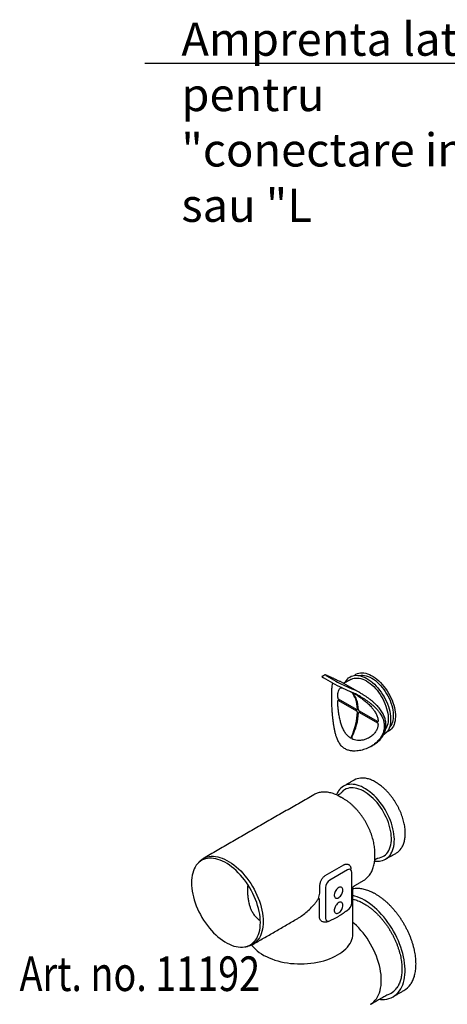
# Model space of a CAD drawing. Units: millimetres. Extents: x 117985 to 122601, y -3493 to 1836.
# Drawn here: x 121464 to 121773, y -1651 to -940 of the extents above; entities that cross this region are included whole.
import ezdxf

# ---------------------------------------------------------------- set-up
doc = ezdxf.new("R2010")
doc.units = ezdxf.units.MM
doc.header["$LTSCALE"] = 2.5
doc.layers.add('BEMASS', color=10, linetype='Continuous')
doc.styles.add('ACO', font='trebuc.ttf', dxfattribs={"width": 0.8})

msp = doc.modelspace()

# ---------------------------------------------------------------- linework, layer by layer
at = {"layer": 'BEMASS', "color": 0}
for p, q in [((121846.84, -971.53), (121554.95, -971.53)), ((121690.67, -1419.13), (121683.94, -1415.24)), ((121686.41, -1414), (121692.74, -1417.66)), ((121686.72, -1413.82), (121686.67, -1413.8)), ((121693.3, -1416.79), (121693.35, -1416.81)), ((121696.03, -1417.86), (121698.42, -1419.24)), ((121696.98, -1422.33), (121703.61, -1425.32)), ((121698.11, -1420.4), (121704.74, -1423.39)), ((121698.42, -1419.24), (121710.06, -1425.96)), ((121707.77, -1438.25), (121694.77, -1430.75)), ((121694.77, -1431.61), (121707.77, -1439.11)), ((121722.78, -1446.92), (121709.79, -1439.42)), ((121709.79, -1440.28), (121722.78, -1447.78)), ((121685.14, -1558.15), (121698.49, -1550.44)), ((121701.15, -1554.05), (121688.4, -1561.42)), ((121704.27, -1577.89), (121704.27, -1555.85)), ((121685.28, -1566.81), (121685.28, -1588.84)), ((121680.99, -1588.19), (121680.99, -1574.99)), ((121700.17, -1583.85), (121701.15, -1583.28)), ((121705.09, -1600.08), (121705.09, -1600.03))]:
    msp.add_line(p, q, dxfattribs=at)
at = {"layer": 'BEMASS', "color": 0, "flags": 128}
for points in [[(121699.58, -1418.64), (121699.83, -1418.15), (121700.47, -1417.12), (121701.2, -1416.2), (121702.03, -1415.4), (121702.94, -1414.74), (121703.93, -1414.21), (121705, -1413.82), (121706.06, -1413.59)], [(121704.02, -1416.32), (121704.98, -1415.9), (121706.05, -1415.61), (121707.19, -1415.45), (121708.38, -1415.45), (121709.62, -1415.59), (121710.9, -1415.87), (121712.21, -1416.3), (121713.53, -1416.87), (121714.87, -1417.58), (121716.2, -1418.41), (121717.53, -1419.37), (121718.83, -1420.45), (121720.11, -1421.64), (121721.35, -1422.93), (121722.54, -1424.31), (121723.68, -1425.78), (121724.75, -1427.32), (121725.76, -1428.92), (121726.68, -1430.56), (121727.52, -1432.25), (121728.27, -1433.96), (121728.92, -1435.68), (121729.47, -1437.4), (121729.92, -1439.12), (121730.25, -1440.8), (121730.48, -1442.45), (121730.59, -1444.06), (121730.59, -1445.6), (121730.48, -1447.07), (121730.25, -1448.46), (121729.92, -1449.76), (121729.47, -1450.96), (121728.92, -1452.04), (121728.63, -1452.51)], [(121706.07, -1413.58), (121706.39, -1413.33), (121707.32, -1412.72), (121708.34, -1412.25), (121709.43, -1411.92), (121710.58, -1411.73), (121711.78, -1411.68), (121713.04, -1411.78), (121714.34, -1412.02), (121715.66, -1412.41), (121717.01, -1412.93), (121718.38, -1413.59), (121719.74, -1414.38), (121721.11, -1415.29), (121722.46, -1416.33), (121723.78, -1417.48), (121725.08, -1418.73), (121726.34, -1420.08), (121727.54, -1421.52), (121728.69, -1423.04), (121729.78, -1424.63), (121730.8, -1426.27), (121731.73, -1427.97), (121732.59, -1429.69), (121733.35, -1431.44), (121734.02, -1433.21), (121734.58, -1434.97), (121735.05, -1436.73), (121735.41, -1438.46), (121735.66, -1440.16), (121735.8, -1441.81), (121735.82, -1443.4), (121735.74, -1444.93), (121735.55, -1446.38), (121735.24, -1447.75), (121734.83, -1449.02), (121734.31, -1450.18), (121733.69, -1451.23), (121732.98, -1452.16), (121732.17, -1452.97), (121731.27, -1453.65), (121730.3, -1454.19), (121729.66, -1454.45)], [(121706.07, -1413.59), (121706.13, -1413.58), (121707.32, -1413.47), (121708.57, -1413.51), (121709.85, -1413.68), (121711.17, -1414.01), (121712.52, -1414.47), (121713.89, -1415.06), (121715.26, -1415.79), (121716.64, -1416.65), (121718, -1417.63), (121719.35, -1418.73), (121720.67, -1419.93), (121721.96, -1421.24), (121723.2, -1422.64), (121724.39, -1424.12), (121725.53, -1425.67), (121726.59, -1427.29), (121727.58, -1428.97), (121728.5, -1430.68), (121729.32, -1432.43), (121730.06, -1434.2), (121730.7, -1435.97), (121731.24, -1437.75), (121731.67, -1439.51), (121732, -1441.24), (121732.22, -1442.93), (121732.33, -1444.58), (121732.33, -1446.17), (121732.22, -1447.69), (121732, -1449.13), (121731.67, -1450.48), (121731.24, -1451.74), (121730.7, -1452.89), (121730.06, -1453.93), (121729.65, -1454.44)], [(121709.64, -1413.65), (121709.93, -1413.58), (121711.05, -1413.43), (121712.24, -1413.43), (121713.47, -1413.57), (121714.73, -1413.85), (121716.03, -1414.27), (121717.34, -1414.84), (121718.66, -1415.54), (121719.99, -1416.37), (121721.3, -1417.32), (121722.6, -1418.39), (121723.86, -1419.57), (121725.09, -1420.85), (121726.27, -1422.22), (121727.4, -1423.67), (121728.47, -1425.2), (121729.46, -1426.78), (121730.38, -1428.42), (121731.21, -1430.09), (121731.95, -1431.78), (121732.6, -1433.49), (121733.14, -1435.2), (121733.59, -1436.9), (121733.92, -1438.57), (121734.14, -1440.21), (121734.26, -1441.79), (121734.26, -1443.32), (121734.14, -1444.78), (121733.92, -1446.16), (121733.59, -1447.45), (121733.14, -1448.64), (121732.6, -1449.72), (121731.95, -1450.68), (121731.4, -1451.33)], [(121704.06, -1425.57), (121704.07, -1425.58), (121704.13, -1425.63)], [(121729.66, -1454.45), (121729.32, -1454.85), (121728.5, -1455.64), (121727.58, -1456.3), (121727.13, -1456.57)], [(121732.15, -1543.17), (121732.53, -1542.59), (121733.21, -1541.37), (121733.78, -1540.03), (121734.25, -1538.6), (121734.61, -1537.06), (121734.87, -1535.43), (121735.01, -1533.73), (121735.03, -1531.95), (121734.95, -1530.11), (121734.75, -1528.22), (121734.45, -1526.28), (121734.03, -1524.32), (121733.51, -1522.32), (121732.88, -1520.32), (121732.15, -1518.32), (121731.33, -1516.32), (121730.41, -1514.34), (121729.41, -1512.39), (121728.32, -1510.49), (121727.15, -1508.63), (121725.92, -1506.83), (121724.61, -1505.1), (121723.26, -1503.44), (121721.85, -1501.88), (121720.39, -1500.4), (121718.9, -1499.03), (121717.39, -1497.77), (121715.85, -1496.63), (121714.3, -1495.6), (121712.75, -1494.71), (121711.2, -1493.94), (121709.66, -1493.31), (121708.14, -1492.82), (121706.65, -1492.47), (121705.2, -1492.27), (121703.79, -1492.21), (121702.7, -1492.26)], [(121722.92, -1545.56), (121723.16, -1545.54), (121724.42, -1545.34), (121725.61, -1544.99), (121726.73, -1544.5), (121727.78, -1543.88), (121728.74, -1543.12), (121729.61, -1542.22), (121730.39, -1541.2), (121731.06, -1540.06), (121731.64, -1538.81), (121732.11, -1537.45), (121732.48, -1535.99), (121732.73, -1534.44), (121732.87, -1532.81), (121732.9, -1531.1), (121732.81, -1529.33), (121732.62, -1527.51), (121732.31, -1525.65), (121731.89, -1523.76), (121731.37, -1521.85), (121730.74, -1519.92), (121730.01, -1518), (121729.18, -1516.09), (121728.27, -1514.2), (121727.26, -1512.35), (121726.18, -1510.54), (121725.02, -1508.79), (121723.8, -1507.1), (121722.51, -1505.49), (121721.17, -1503.96), (121719.79, -1502.53), (121718.36, -1501.19), (121716.91, -1499.97), (121715.44, -1498.86), (121713.95, -1497.87), (121712.46, -1497.01), (121710.97, -1496.28), (121709.5, -1495.69), (121708.05, -1495.24), (121706.63, -1494.93), (121705.24, -1494.77), (121703.9, -1494.75), (121702.62, -1494.88), (121701.39, -1495.15), (121700.23, -1495.56), (121699.15, -1496.12), (121698.15, -1496.81), (121697.23, -1497.64), (121696.4, -1498.6), (121696.07, -1499.06)], [(121638.27, -1592.16), (121638.22, -1590.21), (121638.05, -1588.2), (121637.77, -1586.15), (121637.39, -1584.05), (121636.89, -1581.94), (121636.3, -1579.8), (121635.6, -1577.65), (121634.8, -1575.51), (121633.9, -1573.37), (121632.92, -1571.25), (121631.84, -1569.17), (121630.69, -1567.12), (121629.45, -1565.12), (121628.15, -1563.18), (121626.78, -1561.3), (121625.34, -1559.49), (121623.86, -1557.77), (121622.33, -1556.14), (121620.76, -1554.6), (121619.15, -1553.16), (121617.52, -1551.84), (121615.88, -1550.63), (121614.22, -1549.55), (121612.55, -1548.59), (121610.89, -1547.76), (121609.24, -1547.06), (121607.62, -1546.5), (121606.01, -1546.08), (121604.44, -1545.81), (121602.91, -1545.67), (121601.42, -1545.68), (121599.99, -1545.84), (121598.62, -1546.13), (121597.32, -1546.57), (121596.08, -1547.14), (121594.93, -1547.86), (121593.85, -1548.7), (121592.87, -1549.68), (121591.97, -1550.78), (121591.17, -1552.01), (121590.47, -1553.34), (121589.87, -1554.79), (121589.38, -1556.34), (121589, -1557.99), (121588.72, -1559.72), (121588.55, -1561.54), (121588.5, -1563.42), (121588.55, -1565.37), (121588.72, -1567.38), (121589, -1569.44), (121589.38, -1571.53), (121589.87, -1573.65), (121590.47, -1575.78), (121591.17, -1577.93), (121591.97, -1580.07), (121592.87, -1582.21), (121593.85, -1584.33), (121594.93, -1586.41), (121596.08, -1588.46), (121597.32, -1590.46), (121598.62, -1592.4), (121599.99, -1594.28), (121601.42, -1596.09), (121602.91, -1597.81), (121604.44, -1599.45), (121606.01, -1600.98), (121607.62, -1602.42), (121609.24, -1603.74), (121610.89, -1604.95), (121612.55, -1606.03), (121614.22, -1606.99), (121615.88, -1607.82), (121617.52, -1608.52), (121619.15, -1609.08), (121620.76, -1609.5), (121622.33, -1609.77), (121623.86, -1609.91), (121625.34, -1609.9), (121626.78, -1609.75), (121628.15, -1609.45), (121629.45, -1609.01), (121630.69, -1608.44), (121631.84, -1607.72), (121632.92, -1606.88), (121633.9, -1605.9), (121634.8, -1604.8), (121635.6, -1603.57), (121636.3, -1602.24), (121636.89, -1600.79), (121637.39, -1599.24), (121637.77, -1597.59), (121638.05, -1595.86), (121638.22, -1594.05), (121638.27, -1592.16)], [(121594, -1548.4), (121594.1, -1548.29), (121595.1, -1547.3), (121596.19, -1546.43), (121597.08, -1545.89)], [(121597.08, -1545.89), (121597.37, -1545.71), (121598.62, -1545.12), (121599.95, -1544.68), (121601.35, -1544.38), (121602.8, -1544.22), (121604.31, -1544.21), (121605.87, -1544.35), (121607.47, -1544.63), (121609.1, -1545.06), (121610.76, -1545.63), (121612.43, -1546.33), (121614.12, -1547.18), (121615.81, -1548.15), (121617.5, -1549.26), (121619.18, -1550.49), (121620.83, -1551.83), (121622.47, -1553.29), (121624.06, -1554.85), (121625.62, -1556.51), (121627.13, -1558.27), (121628.59, -1560.1), (121629.98, -1562.01), (121631.31, -1563.99), (121632.56, -1566.02), (121633.74, -1568.11), (121634.83, -1570.23), (121635.83, -1572.38), (121636.74, -1574.55), (121637.56, -1576.74), (121638.27, -1578.92), (121638.88, -1581.09), (121639.38, -1583.25), (121639.77, -1585.37), (121640.05, -1587.46), (121640.22, -1589.5), (121640.28, -1591.49)], [(121697.93, -1568.7), (121697.87, -1568.04), (121697.7, -1567.47), (121697.43, -1567.02), (121697.06, -1566.68), (121696.6, -1566.49), (121696.08, -1566.45), (121695.51, -1566.55), (121694.92, -1566.79), (121694.32, -1567.17), (121693.73, -1567.67), (121693.19, -1568.28), (121692.7, -1568.96), (121692.28, -1569.7), (121691.95, -1570.48), (121691.73, -1571.25), (121691.62, -1572), (121691.62, -1572.69), (121691.73, -1573.31), (121691.95, -1573.82), (121692.28, -1574.22), (121692.7, -1574.48), (121693.19, -1574.6), (121693.73, -1574.58), (121694.32, -1574.4), (121694.92, -1574.09), (121695.51, -1573.65), (121696.08, -1573.09), (121696.6, -1572.44), (121697.06, -1571.73), (121697.43, -1570.97), (121697.7, -1570.19), (121697.87, -1569.43), (121697.93, -1568.7)], [(121706.82, -1567.63), (121705.87, -1567.76), (121705.09, -1567.88)], [(121697.93, -1579.66), (121697.87, -1579), (121697.7, -1578.43), (121697.43, -1577.98), (121697.06, -1577.64), (121696.6, -1577.45), (121696.08, -1577.41), (121695.51, -1577.51), (121694.92, -1577.75), (121694.32, -1578.13), (121693.73, -1578.63), (121693.19, -1579.24), (121692.7, -1579.92), (121692.28, -1580.67), (121691.95, -1581.44), (121691.73, -1582.21), (121691.62, -1582.96), (121691.62, -1583.65), (121691.73, -1584.27), (121691.95, -1584.79), (121692.28, -1585.18), (121692.7, -1585.45), (121693.19, -1585.57), (121693.73, -1585.54), (121694.32, -1585.36), (121694.92, -1585.05), (121695.51, -1584.61), (121696.08, -1584.05), (121696.6, -1583.4), (121697.06, -1582.69), (121697.43, -1581.93), (121697.7, -1581.15), (121697.87, -1580.39), (121697.93, -1579.66)], [(121738.85, -1641.42), (121738.87, -1641.39), (121739.72, -1640.05), (121740.47, -1638.59), (121741.13, -1637.03), (121741.67, -1635.36), (121742.11, -1633.59), (121742.44, -1631.74), (121742.66, -1629.8), (121742.77, -1627.79), (121742.77, -1625.71), (121742.66, -1623.56), (121742.44, -1621.37), (121742.11, -1619.13), (121741.67, -1616.86), (121741.13, -1614.56), (121740.47, -1612.25), (121739.72, -1609.92), (121738.87, -1607.59), (121737.92, -1605.28), (121736.88, -1602.98), (121735.75, -1600.7), (121734.53, -1598.46), (121733.24, -1596.27), (121731.87, -1594.12), (121730.43, -1592.04), (121728.93, -1590.02), (121727.37, -1588.08), (121725.75, -1586.22), (121724.09, -1584.45), (121722.39, -1582.78), (121720.66, -1581.21), (121718.9, -1579.74), (121717.12, -1578.4), (121715.32, -1577.17), (121713.52, -1576.06), (121711.72, -1575.09), (121709.93, -1574.24), (121708.14, -1573.54), (121706.38, -1572.96), (121705.09, -1572.63)], [(121640.28, -1591.49), (121640.22, -1593.41), (121640.05, -1595.25), (121639.77, -1597.02), (121639.38, -1598.69), (121638.88, -1600.27), (121638.27, -1601.74), (121637.56, -1603.1), (121636.74, -1604.34), (121632.85, -1607.87)], [(121725.62, -1633.83), (121725.57, -1631.8), (121725.4, -1629.7), (121725.12, -1627.56), (121724.73, -1625.38), (121724.23, -1623.17), (121723.62, -1620.94), (121722.91, -1618.7), (121722.1, -1616.46), (121721.2, -1614.23), (121720.19, -1612.01), (121719.1, -1609.82), (121717.92, -1607.67), (121716.67, -1605.56), (121715.33, -1603.51), (121713.93, -1601.51), (121712.47, -1599.59), (121710.94, -1597.75), (121709.37, -1595.99), (121707.75, -1594.33), (121706.1, -1592.76), (121705.09, -1591.88)], [(121693.99, -1615.56), (121695.66, -1614.53), (121697.22, -1613.43), (121698.66, -1612.28), (121699.96, -1611.08), (121701.12, -1609.83), (121702.15, -1608.54), (121703.02, -1607.22), (121703.75, -1605.86), (121704.32, -1604.48), (121704.73, -1603.09), (121704.99, -1601.68), (121705.09, -1600.26), (121705.09, -1600.08)], [(121632.85, -1607.87), (121632.56, -1608.05), (121631.31, -1608.63), (121629.98, -1609.08), (121629.15, -1609.27)], [(121632.03, -1608.31), (121632.44, -1608.87), (121633.5, -1610.15), (121634.69, -1611.38), (121636.03, -1612.57), (121637.5, -1613.71), (121639.09, -1614.79), (121640.79, -1615.81), (121642.61, -1616.76), (121644.54, -1617.65), (121646.55, -1618.45), (121648.66, -1619.19), (121650.84, -1619.84), (121653.09, -1620.41), (121655.39, -1620.89), (121657.75, -1621.29), (121660.15, -1621.59), (121662.58, -1621.81), (121665.02, -1621.94), (121667.48, -1621.97), (121669.93, -1621.92), (121672.37, -1621.77), (121674.79, -1621.53), (121677.18, -1621.2), (121679.53, -1620.78), (121681.82, -1620.27), (121684.06, -1619.68), (121686.22, -1619.01), (121688.3, -1618.26), (121690.3, -1617.43), (121692.19, -1616.53), (121693.99, -1615.56)], [(121717.77, -1651.19), (121717.92, -1651.1), (121719.1, -1650.31), (121720.19, -1649.38), (121721.2, -1648.32), (121722.1, -1647.14), (121722.91, -1645.83), (121723.62, -1644.41), (121724.23, -1642.88), (121724.73, -1641.25), (121725.12, -1639.52), (121725.4, -1637.7), (121725.57, -1635.8), (121725.62, -1633.83)]]:
    msp.add_lwpolyline(points, dxfattribs=at)
at = {"layer": 'BEMASS', "color": 0}
for centre, radius, start, end in [((121704.57, -1425.47), 0.361, 242.30629, 287.18159), ((121703.65, -1502.95), 10.73, 119.83309, 145.92725), ((121703.65, -1502.95), 10.73, 95.12065, 119.83309), ((121711.53, -1498.84), 11.12, 94.9758, 119.46466), ((121681.52, -1531.46), 33.38, 52.84716, 59.90549), ((121723.39, -1537.11), 10.65, 300.12028, 325.37526), ((121730.76, -1532.18), 11.24, 300.60696, 325.17886), ((121723.39, -1537.11), 10.65, 274.30948, 300.12028), ((121680.21, -1577.03), 2.19, 69.05984, 88.25757), ((121726.97, -1633.19), 14.45, 273.63154, 325.29714), ((121726.11, -1631.64), 13.21, 285.14832, 324.65132), ((121734.6, -1628.62), 14.61, 300.30291, 325.26739)]:
    msp.add_arc(centre, radius, start, end, dxfattribs=at)
for centre, major_axis, ratio, start_param, end_param in [((121687.49, -1416.85), (4.76, -2.42), 0.049816, 3.109193, 3.89451), ((121689.25, -1415.28), (3.8, -1.93), 0.049816, 2.323713, 3.89451), ((121693.82, -1420.5), (-4.76, 2.42), 0.049816, 0.873113, 2.323713), ((121695.58, -1418.94), (3.8, -1.93), 0.049816, 3.89451, 5.465306), ((121687.97, -1413.71), (8.08, -4.11), 0.049816, 5.465306, 6.047403), ((121687.97, -1413.71), (8.08, -4.11), 0.049816, 6.047403, 6.188126), ((121708.36, -1428.06), (7.13, -3.63), 0.049816, 1.614904, 2.323713), ((121685.71, -1453.62), (15.66, 30.09), 0.545991, 5.515361, 6.097478), ((121683.92, -1452.58), (18.36, 28.52), 0.607136, 5.568709, 6.150825), ((121710.12, -1426.5), (8.08, -4.11), 0.049816, 1.600894, 2.323713), ((121685.71, -1453.62), (15.66, 30.09), 0.545991, 4.850226, 5.432343), ((121683.92, -1452.58), (18.36, 28.52), 0.607136, 4.903574, 5.48569), ((121701.06, -1557.82), (2.31, 3.99), 0.560226, -0.165994, 0.770242), ((121683.14, -1537.52), (-13.59, 33.4), 0.462305, 4.01727, 4.040813), ((121701.06, -1557.82), (2.31, 3.99), 0.560226, 5.51279, 6.117191), ((121688.5, -1565.07), (2.24, 3.88), 0.595062, 0.800391, 2.341029), ((121651.21, -1555.96), (-23.89, 27.17), 0.671017, 3.53748, 3.843451), ((121701.06, -1579.63), (2.24, 3.88), 0.595062, 3.941984, 5.482622), ((121721.4, -1612.63), (-25.29, 25.29), 1, -0.14986, -0.093817), ((121688.5, -1586.88), (1.98, 4.19), 0.606513, 2.317677, 3.803599), ((121667.17, -1578.5), (37.84, 5.21), 0.462604, 5.206309, 5.243182)]:
    msp.add_ellipse(centre, major_axis=major_axis, ratio=ratio, start_param=start_param, end_param=end_param, dxfattribs=at)
for points in [[(121684.58, -1413.36), (121682.74, -1414.42)], [(121693.3, -1416.79), (121686.67, -1413.8)], [(121699.58, -1418.64), (121698.42, -1419.24)], [(121704.02, -1416.32), (121699.58, -1418.64)], [(121718.09, -1464.89), (121719.5, -1464.07)], [(121706.06, -1489.16), (121698.31, -1493.63)], [(121676.96, -1499.75), (121597.07, -1545.88)], [(121696.07, -1499.06), (121694.01, -1500.25)], [(121698.26, -1502.58), (121694.22, -1500.35)], [(121720.96, -1544.27), (121720.96, -1541.9)], [(121728.73, -1546.33), (121736.49, -1541.86)], [(121594, -1548.4), (121592.77, -1549.79)], [(121720.85, -1546.75), (121722.92, -1545.56)], [(121706.15, -1565.57), (121712.76, -1561.76)], [(121705.09, -1600.08), (121705.09, -1567.38)], [(121632.86, -1607.88), (121663.99, -1589.91)], [(121627.33, -1609.64), (121629.15, -1609.27)], [(121734.22, -1645.7), (121741.97, -1641.23)], [(121717.77, -1651.19), (121729.56, -1644.39)]]:
    msp.add_open_spline(points, degree=1, dxfattribs=at)
for points, knots in [([(121686.67, -1413.8), (121686.57, -1413.75), (121686.28, -1413.62), (121685.87, -1413.45), (121685.55, -1413.33), (121685.34, -1413.27), (121685.16, -1413.23), (121684.96, -1413.23), (121684.75, -1413.26), (121684.65, -1413.33), (121684.61, -1413.35)], [0, 0, 0, 0, 0.129373, 0.37867, 0.626632, 0.761891, 0.845464, 0.907105, 0.972296, 1, 1, 1, 1]), ([(121718.09, -1464.89), (121717.51, -1465.21), (121716.91, -1465.54), (121715.68, -1466.15), (121713.79, -1466.89), (121711.86, -1467.49), (121709.88, -1467.94), (121707.85, -1468.2), (121705.62, -1468.28), (121703.2, -1468.03), (121700.74, -1467.32), (121698.52, -1466.1), (121696.92, -1464.66), (121695.77, -1463.22), (121694.68, -1461.52), (121693.7, -1459.41), (121692.84, -1456.91), (121692.22, -1454.57), (121691.69, -1452.1), (121691.26, -1449.55), (121690.89, -1446.94), (121690.59, -1444.27), (121690.34, -1441.53), (121690.12, -1438.44), (121689.97, -1435.66), (121689.88, -1433.25), (121689.83, -1431.5), (121689.8, -1429.84), (121689.79, -1428.27), (121689.8, -1426.78), (121689.83, -1425.37), (121689.89, -1424.06), (121689.96, -1422.89), (121690.05, -1421.87), (121690.21, -1420.69), (121690.4, -1419.73), (121690.6, -1419.28), (121690.67, -1419.13)], [0.3908751, 0.3908751, 0.3908751, 0.3908751, 0.3913784, 0.4080838, 0.4248699, 0.4413827, 0.4579798, 0.4748757, 0.4919013, 0.513804, 0.5362455, 0.5581858, 0.580889, 0.5939753, 0.6071679, 0.6341606, 0.6532942, 0.6725698, 0.6922493, 0.7120607, 0.7314774, 0.7510391, 0.7711155, 0.7914019, 0.818654, 0.8326123, 0.8466763, 0.8599876, 0.8733993, 0.8872202, 0.9011544, 0.9154373, 0.9298352, 0.9436535, 0.9575606, 0.9859453, 1, 1, 1, 1]), ([(121694.12, -1429.63), (121694.15, -1428.92), (121694.21, -1427.52), (121694.45, -1425.71), (121694.84, -1424.21), (121695.35, -1423.24), (121695.93, -1422.71), (121696.5, -1422.43), (121696.99, -1422.44), (121697.24, -1422.44)], [0, 0, 0, 0, 0.14845, 0.296951, 0.473305, 0.649777, 0.767175, 0.88458, 1, 1, 1, 1]), ([(121696.03, -1417.86), (121696.02, -1417.85), (121696.01, -1417.85), (121696, -1417.84), (121696, -1417.84)], [0, 0, 0, 0, 0.619946, 1, 1, 1, 1]), ([(121694.12, -1429.63), (121694.12, -1429.7), (121694.13, -1429.85), (121694.22, -1430.11), (121694.37, -1430.37), (121694.56, -1430.6), (121694.7, -1430.7), (121694.77, -1430.75)], [0, 0, 0, 0, 0.176913, 0.381459, 0.586806, 0.793128, 1, 1, 1, 1]), ([(121704.13, -1425.63), (121704.11, -1425.61), (121704.07, -1425.57), (121704.01, -1425.52), (121703.99, -1425.49)], [0, 0, 0, 0, 0.518937, 1, 1, 1, 1]), ([(121705.08, -1426), (121705.58, -1426.3), (121706.74, -1427), (121708.87, -1428.37), (121711.38, -1430.09), (121713.93, -1432.04), (121716.32, -1434.14), (121718.4, -1436.23), (121719.53, -1437.75), (121720.04, -1438.43)], [0, 0, 0, 0, 0.097487, 0.228524, 0.3915593, 0.5547245, 0.7025552, 0.8668079, 1, 1, 1, 1]), ([(121710.78, -1428.95), (121710.43, -1428.75), (121709.73, -1428.35), (121708.88, -1427.88), (121708.38, -1427.62), (121708.22, -1427.54)], [0, 0, 0, 0, 0.3961441, 0.8052953, 1, 1, 1, 1]), ([(121710.08, -1425.97), (121710.08, -1425.97), (121710.07, -1425.96), (121710.07, -1425.96), (121710.06, -1425.96)], [0, 0, 0, 0, 0.617736, 1, 1, 1, 1]), ([(121710.06, -1425.96), (121710.27, -1426.08), (121710.8, -1426.4), (121711.7, -1426.96), (121712.41, -1427.41), (121712.76, -1427.63)], [0, 0, 0, 0, 0.236711, 0.613518, 1, 1, 1, 1]), ([(121710.78, -1428.95), (121711.96, -1429.66), (121714.33, -1431.1), (121717.27, -1433.19), (121719.64, -1435.15), (121721.49, -1436.9), (121723.2, -1438.78), (121724.88, -1441.04), (121726.11, -1443.22), (121726.93, -1445.26), (121727.39, -1446.82), (121727.67, -1448.38), (121727.79, -1449.95), (121727.73, -1451.53), (121727.43, -1453.52), (121726.68, -1455.88), (121725.24, -1458.52), (121723.27, -1460.97), (121721.16, -1462.85), (121719.38, -1464.11), (121718.46, -1464.68), (121718.09, -1464.89)], [0, 0, 0, 0, 0.0300457, 0.0605825, 0.0798925, 0.0993423, 0.1192857, 0.1394293, 0.1669127, 0.1809876, 0.1951689, 0.208883, 0.2227064, 0.2368809, 0.2511781, 0.2767775, 0.3030323, 0.3305084, 0.3585521, 0.3749225, 0.3855809, 0.3855809, 0.3855809, 0.3855809]), ([(121727.1, -1456.55), (121727.44, -1455.89), (121727.73, -1455.3), (121728.16, -1454.24), (121728.57, -1452.83), (121728.84, -1451.4), (121728.98, -1449.94), (121728.97, -1448.48), (121728.82, -1447.01), (121728.54, -1445.56), (121728.11, -1444.12), (121727.56, -1442.69), (121726.86, -1441.24), (121726.03, -1439.81), (121725.07, -1438.38), (121723.98, -1436.98), (121722.76, -1435.6), (121721.42, -1434.25), (121719.95, -1432.91), (121718.38, -1431.61), (121716.73, -1430.35), (121715.03, -1429.15), (121713.76, -1428.29), (121713.06, -1427.84), (121712.76, -1427.63)], [0.1629729, 0.1629729, 0.1629729, 0.1629729, 0.1750653, 0.2146776, 0.2528732, 0.290974, 0.3291612, 0.3672624, 0.4051551, 0.4427267, 0.4800335, 0.5181814, 0.5573008, 0.5973195, 0.6380931, 0.6794137, 0.7213241, 0.7649539, 0.8095367, 0.8547962, 0.9003598, 0.9456926, 0.990385, 1, 1, 1, 1]), ([(121694.77, -1431.61), (121694.71, -1431.58), (121694.58, -1431.52), (121694.39, -1431.52), (121694.24, -1431.61), (121694.13, -1431.78), (121694.13, -1431.95), (121694.12, -1432.03)], [0, 0, 0, 0, 0.179148, 0.385465, 0.590996, 0.795727, 1, 1, 1, 1]), ([(121703.01, -1458.6), (121702.44, -1458.15), (121701.28, -1457.25), (121699.71, -1455.35), (121698.3, -1452.98), (121697.14, -1450.24), (121696.2, -1447.3), (121695.46, -1444.21), (121694.9, -1441.02), (121694.5, -1437.93), (121694.28, -1435.45), (121694.16, -1433.49), (121694.13, -1432.52), (121694.12, -1432.03)], [0, 0, 0, 0, 0.085597, 0.17124, 0.277796, 0.384437, 0.481056, 0.588407, 0.695718, 0.793776, 0.891781, 0.945892, 1, 1, 1, 1]), ([(121707.77, -1438.25), (121707.81, -1438.28), (121707.93, -1438.34), (121708.11, -1438.35), (121708.27, -1438.29), (121708.37, -1438.14), (121708.38, -1437.99), (121708.38, -1437.91)], [0, 0, 0, 0, 0.1414019, 0.3572559, 0.5722795, 0.7864349, 1, 1, 1, 1]), ([(121708.38, -1440.21), (121708.38, -1440.15), (121708.38, -1440.01), (121708.31, -1439.76), (121708.17, -1439.49), (121707.98, -1439.26), (121707.84, -1439.16), (121707.77, -1439.11)], [0, 0, 0, 0, 0.139017, 0.352852, 0.567627, 0.783528, 1, 1, 1, 1]), ([(121709.14, -1438.34), (121709.14, -1438.4), (121709.15, -1438.53), (121709.23, -1438.78), (121709.38, -1439.04), (121709.57, -1439.27), (121709.71, -1439.37), (121709.79, -1439.42)], [0, 0, 0, 0, 0.139017, 0.352852, 0.567627, 0.783528, 1, 1, 1, 1]), ([(121709.79, -1440.28), (121709.74, -1440.25), (121709.62, -1440.2), (121709.44, -1440.18), (121709.28, -1440.25), (121709.16, -1440.41), (121709.15, -1440.56), (121709.14, -1440.64)], [0, 0, 0, 0, 0.1414019, 0.3572559, 0.5722795, 0.7864349, 1, 1, 1, 1]), ([(121720.04, -1438.43), (121720.16, -1438.58), (121720.88, -1439.49), (121721.86, -1441.28), (121722.75, -1443.38), (121723.21, -1445.14), (121723.33, -1446.07), (121723.39, -1446.53)], [0, 0, 0, 0, 0.0624239, 0.3645663, 0.6665488, 0.833279, 1, 1, 1, 1]), ([(121723.39, -1448.93), (121723.27, -1449.68), (121723.03, -1451.2), (121722.07, -1453.42), (121720.63, -1455.53), (121718.88, -1457.21), (121717.13, -1458.42), (121715.31, -1459.39), (121713.14, -1460.16), (121710.75, -1460.59), (121708.42, -1460.59), (121706.36, -1460.24), (121705.12, -1459.72), (121704.57, -1459.5)], [0, 0, 0, 0, 0.092481, 0.184993, 0.294857, 0.404795, 0.477931, 0.551072, 0.651039, 0.750967, 0.839894, 0.92876, 1, 1, 1, 1]), ([(121722.78, -1446.92), (121722.84, -1446.95), (121722.98, -1447.01), (121723.16, -1447.01), (121723.31, -1446.93), (121723.4, -1446.76), (121723.4, -1446.6), (121723.39, -1446.53)], [0, 0, 0, 0, 0.179148, 0.385465, 0.590996, 0.795727, 1, 1, 1, 1]), ([(121723.39, -1448.93), (121723.4, -1448.86), (121723.4, -1448.7), (121723.32, -1448.43), (121723.18, -1448.16), (121723, -1447.93), (121722.85, -1447.83), (121722.78, -1447.78)], [0, 0, 0, 0, 0.176913, 0.381459, 0.586806, 0.793128, 1, 1, 1, 1]), ([(121703.01, -1458.6), (121703.07, -1458.63), (121703.19, -1458.69), (121703.42, -1458.68), (121703.67, -1458.57), (121703.94, -1458.33), (121704.06, -1458.08), (121704.13, -1457.95)], [0, 0, 0, 0, 0.151999, 0.3061427, 0.4896882, 0.7236695, 1, 1, 1, 1]), ([(121704.41, -1458.11), (121704.39, -1458.16), (121704.31, -1458.31), (121704.24, -1458.6), (121704.23, -1458.93), (121704.29, -1459.2), (121704.4, -1459.39), (121704.51, -1459.46), (121704.57, -1459.5)], [0, 0, 0, 0, 0.093762, 0.323017, 0.549132, 0.703046, 0.851216, 1, 1, 1, 1]), ([(121723.59, -1461.04), (121723.67, -1460.97), (121724.18, -1460.52), (121724.99, -1459.62), (121726.01, -1458.34), (121726.68, -1457.3), (121727.02, -1456.7), (121727.1, -1456.55)], [0, 0, 0, 0, 0.0083299, 0.0514097, 0.0935348, 0.1347258, 0.1476851, 0.1476851, 0.1476851, 0.1476851]), ([(121719.49, -1464.05), (121719.69, -1463.95), (121720.63, -1463.44), (121722, -1462.46), (121723.06, -1461.49), (121723.51, -1461.08)], [0, 0, 0, 0, 0.130373, 0.633611, 1, 1, 1, 1]), ([(121739.99, -1538.6), (121740.02, -1538.57), (121740.31, -1538.19), (121740.77, -1537.38), (121741.38, -1536.17), (121741.88, -1534.85), (121742.29, -1533.44), (121742.6, -1531.94), (121742.81, -1530.37), (121742.92, -1528.73), (121742.93, -1527.03), (121742.83, -1525.28), (121742.64, -1523.48), (121742.35, -1521.64), (121741.96, -1519.78), (121741.47, -1517.89), (121740.89, -1516), (121740.22, -1514.1), (121739.46, -1512.22), (121738.62, -1510.34), (121737.69, -1508.49), (121736.69, -1506.67), (121735.62, -1504.9), (121734.49, -1503.17), (121733.29, -1501.5), (121732.04, -1499.89), (121730.73, -1498.36), (121729.39, -1496.91), (121728, -1495.54), (121726.58, -1494.26), (121725.14, -1493.08), (121723.68, -1492.01), (121722.21, -1491.05), (121720.73, -1490.19), (121719.25, -1489.46), (121717.79, -1488.85), (121716.33, -1488.36), (121714.9, -1488), (121713.5, -1487.77), (121712.13, -1487.68), (121711.16, -1487.68), (121710.65, -1487.75), (121710.57, -1487.76)], [0, 0, 0, 0, 0.002777, 0.028656, 0.054605, 0.080618, 0.106682, 0.132785, 0.158913, 0.185055, 0.211204, 0.237352, 0.263497, 0.289636, 0.31577, 0.341897, 0.368019, 0.394135, 0.420248, 0.446357, 0.472464, 0.49857, 0.524676, 0.550782, 0.57689, 0.603001, 0.629115, 0.655234, 0.681359, 0.70749, 0.733628, 0.759775, 0.785929, 0.812091, 0.838258, 0.864428, 0.890594, 0.916747, 0.942877, 0.96897, 0.99501, 1, 1, 1, 1]), ([(121694.22, -1500.35), (121693.94, -1500.21), (121693.1, -1499.8), (121691.72, -1499.24), (121690.07, -1498.69), (121688.43, -1498.27), (121686.81, -1497.99), (121685.23, -1497.84), (121683.68, -1497.84), (121682.19, -1497.97), (121680.74, -1498.23), (121679.37, -1498.64), (121678.09, -1499.14), (121677.31, -1499.57), (121676.94, -1499.78)], [0, 0, 0, 0, 0.045605, 0.135658, 0.225599, 0.315296, 0.404583, 0.493282, 0.581218, 0.66826, 0.754351, 0.839528, 0.923927, 1, 1, 1, 1]), ([(121694.77, -1496.94), (121694.75, -1496.95), (121694.48, -1497.31), (121694.03, -1498.1), (121693.53, -1499.07), (121693.3, -1499.7), (121693.23, -1499.88)], [0, 0, 0, 0, 0.020174, 0.424151, 0.82921, 1, 1, 1, 1]), ([(121720.96, -1541.9), (121720.95, -1541.58), (121720.95, -1540.64), (121720.85, -1539.06), (121720.64, -1537.15), (121720.32, -1535.21), (121719.9, -1533.25), (121719.39, -1531.27), (121718.77, -1529.29), (121718.07, -1527.31), (121717.28, -1525.34), (121716.4, -1523.4), (121715.44, -1521.47), (121714.4, -1519.58), (121713.29, -1517.74), (121712.11, -1515.94), (121710.87, -1514.2), (121709.57, -1512.52), (121708.21, -1510.92), (121706.81, -1509.39), (121705.36, -1507.95), (121703.87, -1506.6), (121702.67, -1505.59), (121701.95, -1505.07), (121701.75, -1504.92)], [0, 0, 0, 0, 0.025559, 0.073612, 0.121624, 0.16959, 0.217501, 0.265356, 0.313156, 0.360907, 0.408618, 0.456297, 0.503954, 0.551599, 0.599242, 0.646892, 0.694558, 0.742251, 0.78998, 0.837757, 0.885591, 0.933491, 0.981465, 1, 1, 1, 1]), ([(121698.49, -1550.44), (121698.74, -1550.32), (121699.24, -1550.06), (121700, -1549.87), (121700.74, -1549.84), (121701.43, -1549.96), (121702.07, -1550.25), (121702.63, -1550.68), (121703.08, -1551.25), (121703.53, -1552.11), (121703.62, -1552.89), (121703.68, -1553.39)], [0, 0, 0, 0, 0.103181, 0.206341, 0.308312, 0.410279, 0.51079, 0.611301, 0.715354, 0.819403, 1, 1, 1, 1]), ([(121712.71, -1561.77), (121713.01, -1561.59), (121713.72, -1561.18), (121714.73, -1560.4), (121715.77, -1559.44), (121716.72, -1558.37), (121717.58, -1557.2), (121718.35, -1555.92), (121719.03, -1554.53), (121719.61, -1553.05), (121720.1, -1551.48), (121720.47, -1549.82), (121720.75, -1548.09), (121720.91, -1546.28), (121720.97, -1545.01), (121720.96, -1544.34), (121720.95, -1544.3)], [0, 0, 0, 0, 0.056686, 0.132101, 0.207619, 0.283498, 0.359954, 0.437136, 0.515109, 0.593864, 0.673319, 0.753349, 0.83381, 0.91456, 0.995479, 1, 1, 1, 1]), ([(121720.77, -1547.61), (121720.95, -1547.64), (121721.6, -1547.75), (121722.67, -1547.8), (121723.63, -1547.81), (121724.12, -1547.74), (121724.19, -1547.73)], [0, 0, 0, 0, 0.1502273, 0.5458589, 0.9407002, 1, 1, 1, 1]), ([(121629.21, -1564.75), (121629.06, -1566.21), (121628.94, -1567.76), (121628.97, -1570.31), (121629.14, -1573.33), (121629.56, -1576.32), (121630.19, -1579.04), (121630.99, -1581.48), (121631.99, -1583.78), (121633.16, -1585.78), (121634.44, -1587.47), (121635.67, -1588.77), (121636.69, -1589.7), (121637.34, -1590.13), (121638.23, -1590.68)], [0, 0, 0, 0, 0.053604, 0.158848, 0.264634, 0.3724, 0.481007, 0.569063, 0.65778, 0.765466, 0.835437, 0.906099, 0.97732, 1, 1, 1, 1]), ([(121681.22, -1566.36), (121681.22, -1566.04), (121681.21, -1565.4), (121681.34, -1564.35), (121681.58, -1563.28), (121681.93, -1562.2), (121682.4, -1561.17), (121682.95, -1560.23), (121683.59, -1559.41), (121684.31, -1558.69), (121684.85, -1558.34), (121685.14, -1558.15)], [0, 0, 0, 0, 0.109859, 0.219724, 0.331045, 0.442371, 0.553646, 0.66492, 0.771815, 0.878723, 1, 1, 1, 1]), ([(121705.1, -1567.38), (121705.1, -1567.28), (121705.11, -1567.06), (121705.23, -1566.6), (121705.5, -1566.12), (121705.84, -1565.76), (121706.07, -1565.63), (121706.15, -1565.58)], [0, 0, 0, 0, 0.17029, 0.38635, 0.6301, 0.862392, 1, 1, 1, 1]), ([(121746.6, -1636.94), (121746.85, -1636.61), (121747.31, -1635.97), (121747.96, -1634.81), (121748.64, -1633.37), (121749.23, -1631.83), (121749.71, -1630.2), (121750.11, -1628.49), (121750.4, -1626.7), (121750.59, -1624.83), (121750.68, -1622.9), (121750.67, -1620.91), (121750.56, -1618.87), (121750.35, -1616.78), (121750.04, -1614.65), (121749.63, -1612.49), (121749.12, -1610.31), (121748.52, -1608.11), (121747.83, -1605.9), (121747.05, -1603.69), (121746.18, -1601.48), (121745.22, -1599.29), (121744.18, -1597.12), (121743.07, -1594.98), (121741.88, -1592.87), (121740.62, -1590.81), (121739.29, -1588.8), (121737.9, -1586.84), (121736.46, -1584.94), (121734.97, -1583.12), (121733.42, -1581.37), (121731.84, -1579.7), (121730.22, -1578.12), (121728.57, -1576.63), (121726.89, -1575.24), (121725.2, -1573.95), (121723.49, -1572.78), (121721.77, -1571.71), (121720.05, -1570.75), (121718.33, -1569.92), (121716.63, -1569.21), (121714.93, -1568.62), (121713.26, -1568.15), (121711.62, -1567.82), (121710, -1567.61), (121708.43, -1567.55), (121707.37, -1567.56), (121706.85, -1567.63), (121706.82, -1567.63)], [0, 0, 0, 0, 0.012815, 0.035094, 0.057411, 0.079761, 0.102139, 0.124537, 0.146949, 0.169371, 0.191798, 0.214227, 0.236655, 0.259081, 0.281503, 0.303923, 0.326339, 0.348752, 0.371162, 0.393569, 0.415974, 0.438377, 0.460779, 0.483179, 0.50558, 0.52798, 0.550381, 0.572782, 0.595185, 0.61759, 0.639997, 0.662407, 0.68482, 0.707236, 0.729657, 0.752081, 0.77451, 0.796943, 0.819379, 0.841818, 0.864258, 0.886696, 0.909127, 0.931548, 0.953951, 0.976331, 0.99868, 1, 1, 1, 1]), ([(121666.66, -1588.21), (121667.01, -1587.99), (121668.57, -1586.98), (121671.2, -1584.89), (121674.52, -1581.89), (121677.08, -1579.11), (121678.99, -1576.73), (121679.85, -1575.47), (121680.28, -1574.85)], [0, 0, 0, 0, 0.065832, 0.295081, 0.525938, 0.761829, 0.880725, 1, 1, 1, 1]), ([(121705.09, -1575.3), (121705.5, -1575.39), (121706.43, -1575.59), (121707.91, -1576.05), (121709.52, -1576.66), (121711.15, -1577.39), (121712.79, -1578.24), (121714.43, -1579.21), (121716.06, -1580.29), (121717.69, -1581.48), (121719.3, -1582.78), (121720.89, -1584.17), (121722.46, -1585.66), (121723.99, -1587.24), (121725.48, -1588.9), (121726.93, -1590.64), (121728.33, -1592.45), (121729.68, -1594.32), (121730.96, -1596.26), (121732.19, -1598.24), (121733.34, -1600.26), (121734.42, -1602.33), (121735.42, -1604.41), (121736.34, -1606.52), (121737.18, -1608.65), (121737.92, -1610.77), (121738.58, -1612.89), (121739.15, -1615), (121739.62, -1617.1), (121740, -1619.16), (121740.27, -1621.19), (121740.45, -1623.18), (121740.53, -1625.12), (121740.52, -1627), (121740.4, -1628.81), (121740.18, -1630.56), (121739.87, -1632.23), (121739.46, -1633.82), (121738.96, -1635.32), (121738.37, -1636.72), (121737.68, -1638.02), (121737.15, -1638.9), (121736.82, -1639.31), (121736.79, -1639.35)], [0, 0, 0, 0, 0.019849, 0.04491, 0.069955, 0.094992, 0.120024, 0.145055, 0.170088, 0.195123, 0.220162, 0.245204, 0.270252, 0.295303, 0.320358, 0.345416, 0.370477, 0.395541, 0.420606, 0.445672, 0.470739, 0.495806, 0.520872, 0.545936, 0.570998, 0.596057, 0.621113, 0.646165, 0.671213, 0.696255, 0.721293, 0.746325, 0.771352, 0.796374, 0.821394, 0.846412, 0.871431, 0.896454, 0.921489, 0.946541, 0.97162, 0.996735, 1, 1, 1, 1]), ([(121698.59, -1585.09), (121697.76, -1585.69), (121696.44, -1586.65), (121694.34, -1587.89), (121692.5, -1588.94), (121690.53, -1590), (121689.12, -1590.64), (121688.41, -1590.96)], [0, 0, 0, 0, 0.2920775, 0.4666607, 0.6422612, 0.8207097, 1, 1, 1, 1]), ([(121663.98, -1589.89), (121664.26, -1589.73), (121665.18, -1589.24), (121666.05, -1588.63), (121666.66, -1588.21)], [0, 0, 0, 0, 0.307652, 1, 1, 1, 1]), ([(121687.24, -1591.45), (121687.15, -1591.48), (121686.74, -1591.64), (121685.98, -1591.84), (121685.01, -1591.92), (121684.12, -1591.84), (121683.09, -1591.56), (121682.23, -1591.03), (121681.6, -1590.31), (121681.26, -1589.67), (121681.04, -1588.97), (121681.01, -1588.45), (121680.99, -1588.19)], [0, 0, 0, 0, 0.0276532, 0.1402466, 0.252834, 0.3535855, 0.4543139, 0.6355477, 0.7261206, 0.8166752, 0.9083284, 1, 1, 1, 1]), ([(121705.09, -1600.21), (121705.09, -1600.21), (121705.1, -1600.23), (121705.09, -1600.17), (121705.09, -1600.1), (121705.09, -1600.08)], [0, 0, 0, 0, 0.055054, 0.778147, 1, 1, 1, 1]), ([(121724.11, -1647.53), (121724.17, -1647.54), (121724.77, -1647.63), (121725.87, -1647.68), (121727.07, -1647.7), (121727.73, -1647.63), (121727.88, -1647.61)], [0, 0, 0, 0, 0.0435534, 0.4577456, 0.8714106, 1, 1, 1, 1])]:
    msp.add_open_spline(points, degree=3, knots=knots, dxfattribs=at)

# ---------------------------------------------------------------- texts
at = {"layer": 'BEMASS', "color": 0, "style": 'ACO', "width": 0.8}
msp.add_text('Art. no. 11192', height=25, dxfattribs=at).set_placement((121464.35, -1641.6))
at = {"layer": 'BEMASS', "color": 0, "insert": (121581.22, -941.85), "char_height": 24, "width": 296.7165, "attachment_point": 1, "style": 'ACO'}
msp.add_mtext('Amprenta laterala pentru \\P"conectare in "T" sau "L', dxfattribs=at)

doc.saveas('drawing.dxf')
